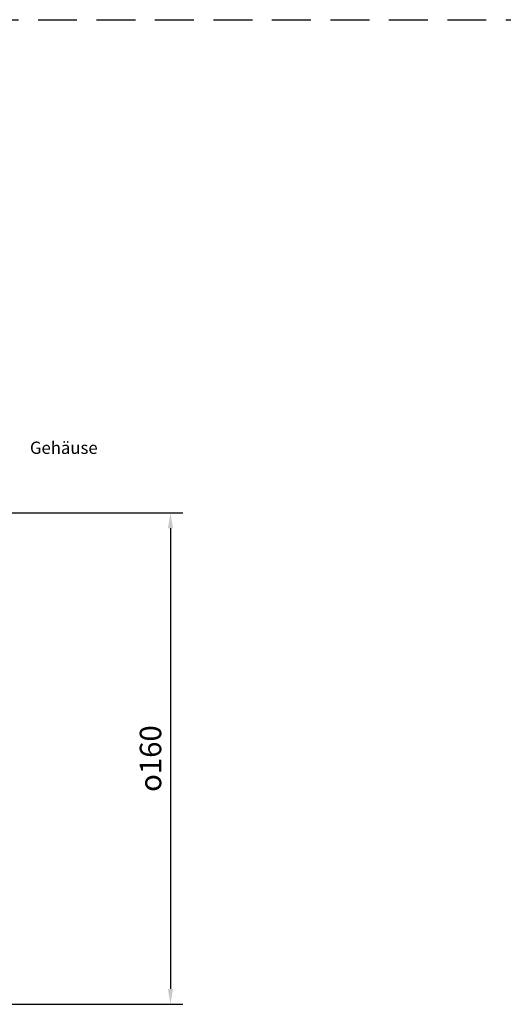
# Model space of a CAD drawing. Units: millimetres. Extents: x 368 to 824, y 663 to 1548.
# Drawn here: x 517 to 596, y 797 to 958 of the extents above; entities that cross this region are included whole.
import ezdxf

# ---------------------------------------------------------------- set-up
doc = ezdxf.new("R2010")
doc.units = ezdxf.units.MM
doc.linetypes.add('HIDDEN', pattern=[9.524999999999995, 6.349999999999998, -3.174999999999998])
doc.layers.add('02501-5', color=3, linetype='Continuous')
doc.layers.add('AM_5', color=3, linetype='Continuous', lineweight=25)
doc.styles.add('ACISOTS', font='isocp.shx', dxfattribs={"height": 1})
doc.styles.get("Standard").update_dxf_attribs({"font": 'isocp.shx'})
doc.dimstyles.new('GEN-ISO', dxfattribs={"dimtxt": 3.5, "dimasz": 2.5, "dimexe": 2, "dimexo": 1, "dimgap": 1.5, "dimtad": 1, "dimdsep": 46, "dimtxsty": 'Standard', "dimcen": 2, "dimclrd": 256, "dimclre": 256, "dimclrt": 2, "dimadec": 0, "dimazin": 0, "dimtp": 0.1, "dimtm": 0.1, "dimtfac": 0.71, "dimtmove": 2, "dimatfit": 3, "dimfxl": 1, "dimtolj": 1, "dimarcsym": 0})

# ---------------------------------------------------------------- blocks, each defined once
blk = doc.blocks.new('*D33')
at = {"layer": '02501-5', "lineweight": -2, "transparency": 16777216}
for p, q in [((473.8513494138568, 877.2236183084912), (543.572108953091, 877.2236183084912)), ((541.572108953091, 874.7236183084912), (541.572108953091, 799.7236183084914)), ((507.1253439157486, 797.2236183084912), (543.572108953091, 797.2236183084912))]:
    blk.add_line(p, q, dxfattribs=at)
at = {"layer": '02501-5', "transparency": 16777216}
for points in [[(541.1554422864242, 874.7236183084912), (541.9887756197575, 874.7236183084912), (541.572108953091, 877.2236183084912)], [(541.1554422864242, 799.7236183084914), (541.9887756197575, 799.7236183084914), (541.572108953091, 797.2236183084912)]]:
    blk.add_solid(points, dxfattribs=at)
at = {"layer": 'DEFPOINTS', "color": 0, "transparency": 16777216}
for p in [(472.8513494138568, 877.2236183084912), (506.1253439157487, 797.2236183084912), (541.572108953091, 797.2236183084912)]:
    blk.add_point(p, dxfattribs=at)
at = {"layer": '02501-5', "color": 2, "transparency": 16777216, "insert": (538.3221089530906, 837.2236183084915), "char_height": 3.5, "attachment_point": 5, "rotation": 90}
blk.add_mtext('{\\Famgdt|c0;o}160', dxfattribs=at)

msp = doc.modelspace()

# ---------------------------------------------------------------- linework, layer by layer
at = {"linetype": 'HIDDEN'}
msp.add_line((367.5972666542294, 957.5052514511293), (823.9810380089, 957.5052514511293), dxfattribs=at)

# ---------------------------------------------------------------- texts
at = {"layer": 'AM_5', "color": 2, "insert": (518.6827440460916, 886.196115778466), "char_height": 2, "attachment_point": 7, "style": 'ACISOTS'}
msp.add_mtext('Gehäuse', dxfattribs=at)

# ---------------------------------------------------------------- dimensions: what is measured, and where the dimension line sits
at = {"layer": '02501-5'}
dim = msp.add_linear_dim(base=(541.572108953091, 797.2236183084912), p1=(472.8513494138568, 877.2236183084912), p2=(506.1253439157487, 797.2236183084912), angle=90, text='{\\Famgdt|c0;o}160', dimstyle='GEN-ISO', override={"dimdec": 4, "dimtolj": 0}, dxfattribs=at)
dim.commit()
dim.dimension.update_dxf_attribs({"geometry": '*D33', "text_midpoint": (538.3221089530906, 837.2236183084915)})

doc.saveas('drawing.dxf')
